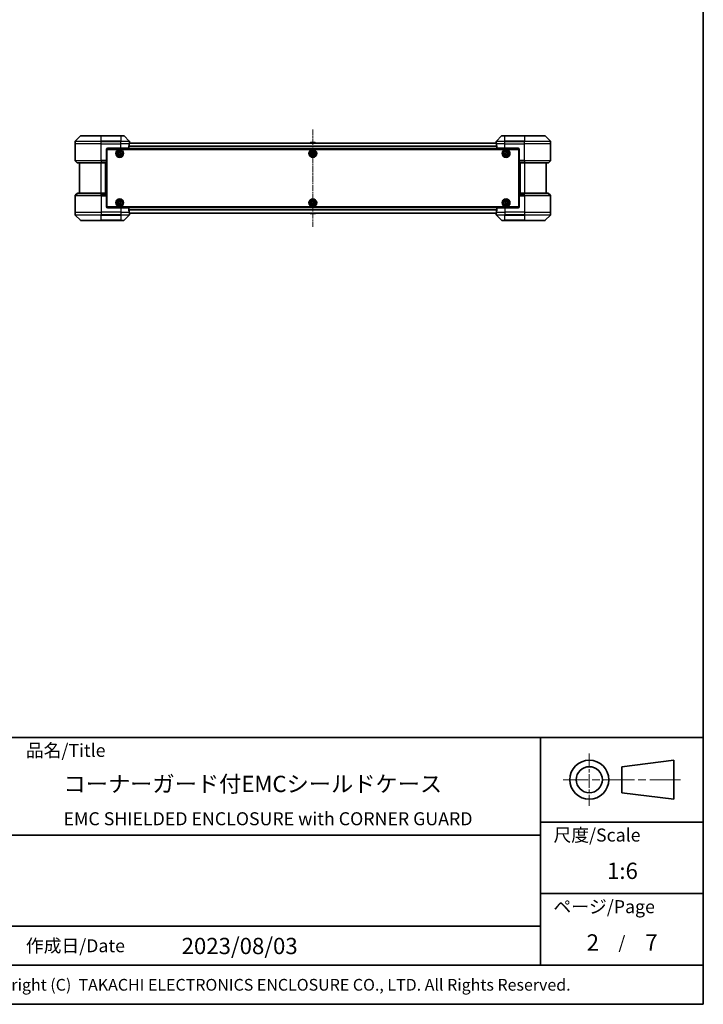
# Model space of a CAD drawing. Units: millimetres. Extents: x 0 to 9835, y 0 to 1686.
# Drawn here: x 3095 to 3724, y 0 to 907 of the extents above; entities that cross this region are included whole.
import ezdxf
from ezdxf.enums import TextEntityAlignment as Align

# ---------------------------------------------------------------- set-up
doc = ezdxf.new("R2010")
doc.units = ezdxf.units.MM
doc.linetypes.add('CHAIN', pattern=[0.3543, 0.2362, -0.0295, 0.0591, -0.0295])
for name, color, linetype, lineweight in [('Border (ISO)', 7, 'Continuous', 35), ('Centerline (ISO)', 131, 'Continuous', 18), ('Title (ISO)', 7, 'Continuous', 35), ('Visible (ISO)', 7, 'Continuous', 35), ('Visible Narrow (ISO)', 7, 'Continuous', 25)]:
    doc.layers.add(name, color=color, linetype=linetype, lineweight=lineweight)
doc.styles.add('Note Text (TK)', font='MS PGothic.ttf')
doc.styles.add('文字スタイル40', font='MS PGothic.ttf')
doc.styles.add('文字スタイル67', font='arial.ttf')

# ---------------------------------------------------------------- blocks, each defined once
blk = doc.blocks.new('図面枠 tk図枠')
at = {"layer": 'Border (ISO)'}
for p in [(405.5, 289), (14.5, 8)]:
    blk.add_line(p, (405.5, 8), dxfattribs=at)
blk = doc.blocks.new('表題欄 コピー版 tk表題欄')
at = {"layer": 'Title (ISO)'}
for p, q in [((74.71, 245.05), (255.71, 245.05)), ((230.71, 245.05), (230.71, 210.05)), ((255.71, 245.05), (255.71, 204.05)), ((243.21, 240.55), (251.21, 241.55)), ((243.21, 240.55), (243.21, 236.55)), ((251.21, 235.55), (251.21, 241.55)), ((243.21, 236.55), (251.21, 235.55)), ((230.71, 232.05), (255.71, 232.05)), ((74.71, 230.05), (230.71, 230.05)), ((230.71, 221.05), (255.71, 221.05)), ((74.71, 216.05), (230.71, 216.05)), ((255.71, 210.05), (74.71, 210.05)), ((74.71, 204.05), (255.71, 204.05))]:
    blk.add_line(p, q, dxfattribs=at)
at = {"layer": 'Title (ISO)', "color": 4, "linetype": 'CHAIN', "lineweight": 18, "ltscale": 8.88956}
blk.add_line((238.21, 242.55), (238.21, 234.55), dxfattribs=at)
at = {"layer": 'Title (ISO)', "color": 4, "linetype": 'CHAIN', "lineweight": 18, "ltscale": 20.001633}
blk.add_line((252.21, 238.55), (234.21, 238.55), dxfattribs=at)
at = {"layer": 'Title (ISO)'}
for radius in [3, 2]:
    blk.add_circle((238.21, 238.55), radius, dxfattribs=at)
at = {"layer": 'Title (ISO)', "color": 1, "char_height": 2, "attachment_point": 4, "line_spacing_factor": 1.5, "style": 'Note Text (TK)'}
for s, insert in [('\\fＭＳ Ｐゴシック|b0|i0;{\\H2.0000;品名/Title}', (151.71, 243.05)), ('\\fＭＳ Ｐゴシック|b0|i0;{\\H2.0000;尺度/Scale}', (232.71, 230.05)), ('\\fＭＳ Ｐゴシック|b0|i0;{\\H2.0000;ページ/Page}', (232.71, 219.05)), ('\\fＭＳ Ｐゴシック|b0|i0;{\\H2.0000;作成日/Date}', (151.71, 213.05))]:
    blk.add_mtext(s, dxfattribs=dict(at, insert=insert))
at = {"layer": 'Title (ISO)', "color": 7, "line_spacing_factor": 1.5, "style": 'Note Text (TK)'}
for s, insert, char_height, attachment_point in [('\\fＭＳ Ｐゴシック|b0|i0;{\\H2.0000;/}', (243.21, 213.55), 2, 5), ('\\fMS PGothic|b0|i0;{\\H1.8000;本図面の著作権は株式会社タカチ電機工業に帰属します。 / Copyright (C)\xa0 TAKACHI ELECTRONICS ENCLOSURE CO., LTD. All Rights Reserved.}', (77.71, 207.05), 1.8, 4)]:
    blk.add_mtext(s, dxfattribs=dict(at, insert=insert, char_height=char_height, attachment_point=attachment_point))
at = {"layer": 'Title (ISO)', "color": 7}
for tag, p, height, style in [('<品名>_001', (157.5, 236.65), 2.5, 'Note Text (TK)'), ('<Title>_001', (157.49, 231.55), 2, '文字スタイル67'), ('<型番>_001', (157.66, 219.99), 3, '文字スタイル40'), ('<ページ_No.>_001', (237.95, 212.3), 2.5, 'Note Text (TK)'), ('<総ページ数>_001', (246.79, 212.3), 2.5, 'Note Text (TK)'), ('作成日_001', (175.62, 211.78), 2.5, 'Note Text (TK)')]:
    blk.add_attdef(tag, p, '', height=height, dxfattribs=dict(at, style=style))
at = {"layer": 'Title (ISO)', "color": 7, "style": 'Note Text (TK)'}
for tag, p in [('<尺度>', (243.21, 224.55)), ('<部品サイズ>', (112.21, 213.05))]:
    blk.add_attdef(tag, text='', height=2.5, dxfattribs=at).set_placement(p, align=Align.MIDDLE_CENTER)

msp = doc.modelspace()

# ---------------------------------------------------------------- linework, layer by layer
at = {"layer": 'Centerline (ISO)', "linetype": 'CHAIN', "ltscale": 23.990969}
msp.add_line((3364.8329, 806.2447), (3364.8329, 716.4619), dxfattribs=at)
at = {"layer": 'Visible (ISO)'}
for p, q in [((3150.6865, 800.2068), (3145.9794, 795.4997)), ((3151.0401, 800.3533), (3169.8329, 800.3533)), ((3187.8329, 800.3533), (3169.8329, 800.3533)), ((3187.8329, 800.3533), (3190.6258, 800.3533)), ((3195.6865, 795.4997), (3190.9794, 800.2068)), ((3538.6865, 800.2068), (3533.9794, 795.4997)), ((3539.0401, 800.3533), (3541.8329, 800.3533)), ((3559.8329, 800.3533), (3541.8329, 800.3533)), ((3559.8329, 800.3533), (3578.6258, 800.3533)), ((3583.6865, 795.4997), (3578.9794, 800.2068)), ((3145.8329, 792.8533), (3145.8329, 795.1462)), ((3145.8329, 777.5604), (3145.8329, 792.8533)), ((3195.2491, 788.8533), (3195.2491, 790.7447)), ((3533.8608, 793.6533), (3195.8051, 793.6533)), ((3195.8329, 793.8533), (3195.8249, 793.8533)), ((3195.8329, 793.8533), (3195.8329, 795.1462)), ((3195.8329, 793.6533), (3195.8329, 793.8533)), ((3362.5238, 793.9623), (3362.3229, 793.6533)), ((3366.9744, 794.0533), (3362.6915, 794.0533)), ((3367.1421, 793.9623), (3367.3429, 793.6533)), ((3533.8329, 793.8533), (3533.8329, 795.1462)), ((3533.8329, 793.8533), (3533.8329, 793.6533)), ((3533.841, 793.8533), (3533.8329, 793.8533)), ((3534.4168, 790.7447), (3534.4168, 788.8533)), ((3583.8329, 792.8533), (3583.8329, 795.1462)), ((3583.8329, 777.5604), (3583.8329, 792.8533)), ((3174.8329, 787.8533), (3174.8329, 777.5604)), ((3175.0829, 784.6533), (3174.8329, 784.6533)), ((3175.0829, 784.1533), (3174.8329, 784.1533)), ((3175.0829, 783.6533), (3174.8329, 783.6533)), ((3174.8329, 781.6533), (3175.0829, 781.6533)), ((3174.879, 788.1533), (3554.7869, 788.1533)), ((3175.0829, 734.8533), (3175.0829, 787.8533)), ((3175.0829, 787.8533), (3554.5829, 787.8533)), ((3175.8329, 788.8533), (3187.8329, 788.8533)), ((3185.5665, 784.3402), (3186.0281, 784.368)), ((3185.6039, 783.7164), (3185.5665, 784.3402)), ((3186.0656, 783.7441), (3185.6039, 783.7164)), ((3186.446, 785.3323), (3187.0699, 785.3698)), ((3186.4738, 784.8706), (3186.446, 785.3323)), ((3186.596, 782.8368), (3186.5683, 783.2985)), ((3187.2199, 782.8743), (3186.596, 782.8368)), ((3187.0699, 785.3698), (3187.0976, 784.9081)), ((3187.1921, 783.3359), (3187.2199, 782.8743)), ((3187.6003, 784.4625), (3188.0619, 784.4902)), ((3188.0994, 783.8663), (3187.6378, 783.8386)), ((3195.2491, 788.8533), (3187.8329, 788.8533)), ((3188.0619, 784.4902), (3188.0994, 783.8663)), ((3363.5829, 784.4158), (3364.0454, 784.4158)), ((3363.5829, 783.7908), (3363.5829, 784.4158)), ((3364.0454, 783.7908), (3363.5829, 783.7908)), ((3364.5204, 784.8908), (3364.5204, 785.3533)), ((3364.5204, 785.3533), (3365.1454, 785.3533)), ((3364.5204, 782.8533), (3364.5204, 783.3158)), ((3365.1454, 782.8533), (3364.5204, 782.8533)), ((3365.1454, 785.3533), (3365.1454, 784.8908)), ((3365.1454, 783.3158), (3365.1454, 782.8533)), ((3365.6204, 784.4158), (3366.0829, 784.4158)), ((3366.0829, 783.7908), (3365.6204, 783.7908)), ((3366.0829, 784.4158), (3366.0829, 783.7908)), ((3541.8329, 788.8533), (3534.4168, 788.8533)), ((3541.5665, 784.3405), (3542.0282, 784.3682)), ((3541.6038, 783.7167), (3541.5665, 784.3405)), ((3542.0655, 783.7443), (3541.6038, 783.7167)), ((3541.8329, 788.8533), (3553.8329, 788.8533)), ((3542.4463, 785.3324), (3543.0702, 785.3697)), ((3542.474, 784.8707), (3542.4463, 785.3324)), ((3542.5957, 782.8368), (3542.5681, 783.2985)), ((3543.2196, 782.8742), (3542.5957, 782.8368)), ((3543.0702, 785.3697), (3543.0978, 784.908)), ((3543.1919, 783.3359), (3543.2196, 782.8742)), ((3543.6004, 784.4623), (3544.062, 784.4899)), ((3544.0994, 783.866), (3543.6377, 783.8384)), ((3544.062, 784.4899), (3544.0994, 783.866)), ((3554.5829, 787.8533), (3554.5829, 734.8533)), ((3554.8329, 784.6533), (3554.5829, 784.6533)), ((3554.8329, 784.1533), (3554.5829, 784.1533)), ((3554.8329, 783.6533), (3554.5829, 783.6533)), ((3554.5829, 781.6533), (3554.8329, 781.6533)), ((3554.8329, 787.8533), (3554.8329, 777.5604)), ((3145.9794, 777.2068), (3147.6865, 775.4997)), ((3169.8329, 775.3533), (3148.0401, 775.3533)), ((3149.8329, 775.3533), (3149.8329, 747.3533)), ((3169.8329, 775.3533), (3174.8329, 775.3533)), ((3173.8329, 747.3533), (3173.8329, 775.3533)), ((3175.0829, 778.6533), (3174.8329, 778.6533)), ((3174.8329, 777.6533), (3175.0829, 777.6533)), ((3174.8329, 777.5604), (3174.8329, 777.2068)), ((3175.0829, 777.3533), (3174.8329, 777.3533)), ((3174.8329, 775.4997), (3174.8329, 777.2068)), ((3174.8329, 775.4997), (3174.8329, 775.3533)), ((3174.8329, 747.3533), (3174.8329, 775.3533)), ((3554.8329, 778.6533), (3554.5829, 778.6533)), ((3554.5829, 777.6533), (3554.8329, 777.6533)), ((3554.8329, 777.3533), (3554.5829, 777.3533)), ((3554.8329, 777.2068), (3554.8329, 777.5604)), ((3554.8329, 777.2068), (3554.8329, 775.4997)), ((3554.8329, 775.3533), (3554.8329, 775.4997)), ((3554.8329, 775.3533), (3554.8329, 747.3533)), ((3554.8329, 775.3533), (3559.8329, 775.3533)), ((3555.8329, 775.3533), (3555.8329, 747.3533)), ((3581.6258, 775.3533), (3559.8329, 775.3533)), ((3579.8329, 747.3533), (3579.8329, 775.3533)), ((3583.6865, 777.2068), (3581.9794, 775.4997)), ((3145.8329, 745.1462), (3145.8329, 729.8533)), ((3145.9794, 745.4997), (3147.6865, 747.2068)), ((3148.0401, 747.3533), (3169.8329, 747.3533)), ((3174.8329, 747.3533), (3169.8329, 747.3533)), ((3174.8329, 747.3533), (3174.8329, 747.2068)), ((3174.8329, 745.4997), (3174.8329, 747.2068)), ((3174.8329, 745.4997), (3174.8329, 745.1462)), ((3174.8329, 745.3533), (3175.0829, 745.3533)), ((3174.8329, 734.8533), (3174.8329, 745.1462)), ((3175.0829, 745.0533), (3174.8329, 745.0533)), ((3174.8329, 744.0533), (3175.0829, 744.0533)), ((3554.5829, 745.3533), (3554.8329, 745.3533)), ((3554.8329, 745.0533), (3554.5829, 745.0533)), ((3554.5829, 744.0533), (3554.8329, 744.0533)), ((3554.8329, 747.2068), (3554.8329, 747.3533)), ((3559.8329, 747.3533), (3554.8329, 747.3533)), ((3554.8329, 747.2068), (3554.8329, 745.4997)), ((3554.8329, 745.1462), (3554.8329, 745.4997)), ((3554.8329, 734.8533), (3554.8329, 745.1462)), ((3559.8329, 747.3533), (3581.6258, 747.3533)), ((3583.6865, 745.4997), (3581.9794, 747.2068)), ((3583.8329, 745.1462), (3583.8329, 729.8533)), ((3175.0829, 741.0533), (3174.8329, 741.0533)), ((3174.8329, 739.0533), (3175.0829, 739.0533)), ((3174.8329, 738.5533), (3175.0829, 738.5533)), ((3174.8329, 738.0533), (3175.0829, 738.0533)), ((3185.5665, 738.8402), (3186.0281, 738.868)), ((3185.6039, 738.2164), (3185.5665, 738.8402)), ((3186.0656, 738.2441), (3185.6039, 738.2164)), ((3186.446, 739.8323), (3187.0699, 739.8698)), ((3186.4738, 739.3706), (3186.446, 739.8323)), ((3186.596, 737.3368), (3186.5683, 737.7985)), ((3187.2199, 737.3743), (3186.596, 737.3368)), ((3187.0699, 739.8698), (3187.0976, 739.4081)), ((3187.1921, 737.8359), (3187.2199, 737.3743)), ((3187.6003, 738.9625), (3188.0619, 738.9902)), ((3188.0994, 738.3663), (3187.6378, 738.3386)), ((3188.0619, 738.9902), (3188.0994, 738.3663)), ((3363.5829, 738.9158), (3364.0454, 738.9158)), ((3363.5829, 738.2908), (3363.5829, 738.9158)), ((3364.0454, 738.2908), (3363.5829, 738.2908)), ((3364.5204, 739.3908), (3364.5204, 739.8533)), ((3364.5204, 739.8533), (3365.1454, 739.8533)), ((3364.5204, 737.3533), (3364.5204, 737.8158)), ((3365.1454, 737.3533), (3364.5204, 737.3533)), ((3365.1454, 739.8533), (3365.1454, 739.3908)), ((3365.1454, 737.8158), (3365.1454, 737.3533)), ((3365.6204, 738.9158), (3366.0829, 738.9158)), ((3366.0829, 738.2908), (3365.6204, 738.2908)), ((3366.0829, 738.9158), (3366.0829, 738.2908)), ((3541.5676, 738.8464), (3542.0294, 738.8719)), ((3541.6021, 738.2223), (3541.5676, 738.8464)), ((3542.0639, 738.2478), (3541.6021, 738.2223)), ((3542.452, 739.8342), (3543.0761, 739.8686)), ((3542.4775, 739.3724), (3542.452, 739.8342)), ((3542.5898, 737.338), (3542.5643, 737.7997)), ((3543.2139, 737.3724), (3542.5898, 737.338)), ((3543.0761, 739.8686), (3543.1016, 739.4068)), ((3543.1884, 737.8342), (3543.2139, 737.3724)), ((3543.602, 738.9587), (3544.0638, 738.9842)), ((3544.0983, 738.3602), (3543.6365, 738.3347)), ((3544.0638, 738.9842), (3544.0983, 738.3602)), ((3554.8329, 741.0533), (3554.5829, 741.0533)), ((3554.5829, 739.0533), (3554.8329, 739.0533)), ((3554.5829, 738.5533), (3554.8329, 738.5533)), ((3554.5829, 738.0533), (3554.8329, 738.0533)), ((3145.8329, 729.8533), (3145.8329, 727.5604)), ((3145.9794, 727.2068), (3150.6865, 722.4997)), ((3554.7869, 734.5533), (3174.879, 734.5533)), ((3554.5829, 734.8533), (3175.0829, 734.8533)), ((3187.8329, 733.8533), (3175.8329, 733.8533)), ((3187.8329, 733.8533), (3195.2491, 733.8533)), ((3190.9794, 722.4997), (3195.6865, 727.2068)), ((3195.2491, 731.9619), (3195.2491, 733.8533)), ((3195.8051, 729.0533), (3533.8608, 729.0533)), ((3195.8249, 728.8533), (3195.8329, 728.8533)), ((3195.8329, 728.8533), (3195.8329, 729.0533)), ((3195.8329, 728.8533), (3195.8329, 727.5604)), ((3362.5238, 728.7443), (3362.3229, 729.0533)), ((3362.6915, 728.6533), (3366.9744, 728.6533)), ((3367.1421, 728.7443), (3367.3429, 729.0533)), ((3533.8329, 729.0533), (3533.8329, 728.8533)), ((3533.8329, 728.8533), (3533.841, 728.8533)), ((3533.8329, 728.8533), (3533.8329, 727.5604)), ((3533.9794, 727.2068), (3538.6865, 722.4997)), ((3534.4168, 733.8533), (3534.4168, 731.9619)), ((3534.4168, 733.8533), (3541.8329, 733.8533)), ((3553.8329, 733.8533), (3541.8329, 733.8533)), ((3578.9794, 722.4997), (3583.6865, 727.2068)), ((3583.8329, 729.8533), (3583.8329, 727.5604)), ((3169.8329, 722.3533), (3151.0401, 722.3533)), ((3169.8329, 722.3533), (3187.8329, 722.3533)), ((3190.6258, 722.3533), (3187.8329, 722.3533)), ((3541.8329, 722.3533), (3539.0401, 722.3533)), ((3541.8329, 722.3533), (3559.8329, 722.3533)), ((3578.6258, 722.3533), (3559.8329, 722.3533))]:
    msp.add_line(p, q, dxfattribs=at)
for centre, radius in [((3186.8329, 784.1033), 3.6), ((3186.8329, 784.1033), 3.5), ((3186.8329, 784.1033), 2.7), ((3186.8329, 784.1033), 2.6), ((3186.8329, 784.1033), 2.4649), ((3364.8329, 784.1033), 3.6), ((3364.8329, 784.1033), 3.5), ((3364.8329, 784.1033), 2.7), ((3364.8329, 784.1033), 2.6), ((3364.8329, 784.1033), 2.4649), ((3542.8329, 784.1033), 3.6), ((3542.8329, 784.1033), 3.5), ((3542.8329, 784.1033), 2.7), ((3542.8329, 784.1033), 2.6), ((3542.8329, 784.1033), 2.4649), ((3186.8329, 738.6033), 3.6), ((3186.8329, 738.6033), 3.5), ((3186.8329, 738.6033), 2.7), ((3186.8329, 738.6033), 2.6), ((3186.8329, 738.6033), 2.4649), ((3364.8329, 738.6033), 3.6), ((3364.8329, 738.6033), 3.5), ((3364.8329, 738.6033), 2.7), ((3364.8329, 738.6033), 2.6), ((3364.8329, 738.6033), 2.4649), ((3542.8329, 738.6033), 3.6), ((3542.8329, 738.6033), 3.5), ((3542.8329, 738.6033), 2.7), ((3542.8329, 738.6033), 2.6), ((3542.8329, 738.6033), 2.4649)]:
    msp.add_circle(centre, radius, dxfattribs=at)
for centre, radius, start, end in [((3151.0401, 799.8533), 0.5, 90, 135), ((3190.6258, 799.8533), 0.5, 45, 90), ((3539.0401, 799.8533), 0.5, 90, 135), ((3578.6258, 799.8533), 0.5, 45, 90), ((3146.3329, 795.1462), 0.5, 135, 180), ((3195.3329, 795.1462), 0.5, 0, 45), ((3362.6915, 793.8533), 0.2, 90, 146.9761324), ((3366.9744, 793.8533), 0.2, 33.0238676, 90), ((3534.3329, 795.1462), 0.5, 135, 180), ((3583.3329, 795.1462), 0.5, 0, 45), ((3175.8329, 787.8533), 1, 90, 180), ((3553.8329, 787.8533), 1, 0, 90), ((3146.3329, 777.5604), 0.5, 180, 225), ((3148.0401, 775.8533), 0.5, 225, 270), ((3581.6258, 775.8533), 0.5, 270, 315), ((3583.3329, 777.5604), 0.5, 315, 0), ((3146.3329, 745.1462), 0.5, 135, 180), ((3148.0401, 746.8533), 0.5, 90, 135), ((3581.6258, 746.8533), 0.5, 45, 90), ((3583.3329, 745.1462), 0.5, 0, 45), ((3146.3329, 727.5604), 0.5, 180, 225), ((3175.8329, 734.8533), 1, 180, 270), ((3195.3329, 727.5604), 0.5, 315, 0), ((3362.6915, 728.8533), 0.2, 213.0238676, 270), ((3366.9744, 728.8533), 0.2, 270, 326.9761324), ((3534.3329, 727.5604), 0.5, 180, 225), ((3553.8329, 734.8533), 1, 270, 0), ((3583.3329, 727.5604), 0.5, 315, 0), ((3151.0401, 722.8533), 0.5, 225, 270), ((3190.6258, 722.8533), 0.5, 270, 315), ((3539.0401, 722.8533), 0.5, 225, 270), ((3578.6258, 722.8533), 0.5, 270, 315)]:
    msp.add_arc(centre, radius, start, end, dxfattribs=at)
for centre, major_axis, start_param, end_param in [((3187.8329, 794.4533), (0, -9.6), 1.19575789, 1.40334825), ((3187.8329, 794.4533), (0, -9.6), 1.40334825, 1.49698509), ((3541.8329, 794.4533), (0, -9.6), 4.78620022, 4.87983706), ((3541.8329, 794.4533), (0, -9.6), 4.87983706, 5.08742742), ((3187.8329, 728.2533), (0, 9.6), 4.87983706, 5.08742742), ((3187.8329, 728.2533), (0, 9.6), 4.78620022, 4.87983706), ((3541.8329, 728.2533), (0, 9.6), 1.40334825, 1.49698509), ((3541.8329, 728.2533), (0, 9.6), 1.19575789, 1.40334825)]:
    msp.add_ellipse(centre, major_axis=major_axis, ratio=0.83333333, start_param=start_param, end_param=end_param, dxfattribs=at)
for points, knots in [([(3195.2769, 790.9367), (3195.2695, 790.914), (3195.2629, 790.8873), (3195.2522, 790.8221), (3195.2491, 790.7823), (3195.2491, 790.7447)], [-0.0201836507, -0.0201836507, -0.0201836507, -0.0201836507, -0.0112759257, -0.0112759257, 0, 0, 0, 0]), ([(3195.8249, 793.8533), (3195.8232, 793.8533), (3195.8211, 793.8457), (3195.8167, 793.8151), (3195.8144, 793.792), (3195.812, 793.759), (3195.8116, 793.7523), (3195.8112, 793.7453)], [0.1356732242, 0.1356732242, 0.1356732242, 0.1356732242, 0.1469944231, 0.1469944231, 0.158315622, 0.158315622, 0.1609890322, 0.1609890322, 0.1609890322, 0.1609890322]), ([(3533.8547, 793.7453), (3533.8543, 793.7523), (3533.8539, 793.759), (3533.8515, 793.792), (3533.8492, 793.8151), (3533.8448, 793.8457), (3533.8427, 793.8533), (3533.841, 793.8533)], [0.1103900742, 0.1103900742, 0.1103900742, 0.1103900742, 0.1130634845, 0.1130634845, 0.1243846834, 0.1243846834, 0.1357058823, 0.1357058823, 0.1357058823, 0.1357058823]), ([(3534.4168, 790.7447), (3534.4168, 790.7829), (3534.4136, 790.8235), (3534.4027, 790.8884), (3534.3963, 790.9144), (3534.389, 790.9367)], [0.093260715, 0.093260715, 0.093260715, 0.093260715, 0.1047444472, 0.1047444472, 0.1134564756, 0.1134564756, 0.1134564756, 0.1134564756]), ([(3186.0281, 784.368), (3186.0875, 784.3715), (3186.1502, 784.3872), (3186.2641, 784.4425), (3186.3154, 784.4823), (3186.3947, 784.5717), (3186.428, 784.6274), (3186.4693, 784.7471), (3186.4773, 784.8113), (3186.4738, 784.8706)], [0, 0, 0, 0, 0.0179369429, 0.0179369429, 0.0358738858, 0.0358738858, 0.0538108287, 0.0538108287, 0.0717477716, 0.0717477716, 0.0717477716, 0.0717477716]), ([(3186.5683, 783.2985), (3186.5647, 783.3578), (3186.5491, 783.4205), (3186.4937, 783.5345), (3186.454, 783.5857), (3186.3645, 783.665), (3186.3089, 783.6983), (3186.1891, 783.7397), (3186.1249, 783.7477), (3186.0656, 783.7441)], [0, 0, 0, 0, 0.0179369429, 0.0179369429, 0.0358738858, 0.0358738858, 0.0538108287, 0.0538108287, 0.0717477716, 0.0717477716, 0.0717477716, 0.0717477716]), ([(3187.0976, 784.9081), (3187.1012, 784.8488), (3187.1168, 784.786), (3187.1722, 784.6721), (3187.2119, 784.6208), (3187.3014, 784.5415), (3187.357, 784.5082), (3187.4768, 784.4669), (3187.541, 784.4589), (3187.6003, 784.4625)], [0, 0, 0, 0, 0.0179369429, 0.0179369429, 0.0358738858, 0.0358738858, 0.0538108287, 0.0538108287, 0.0717477716, 0.0717477716, 0.0717477716, 0.0717477716]), ([(3187.6378, 783.8386), (3187.5784, 783.835), (3187.5157, 783.8194), (3187.4018, 783.764), (3187.3505, 783.7243), (3187.2712, 783.6348), (3187.2379, 783.5792), (3187.1966, 783.4594), (3187.1886, 783.3953), (3187.1921, 783.3359)], [0, 0, 0, 0, 0.0179369429, 0.0179369429, 0.0358738858, 0.0358738858, 0.0538108287, 0.0538108287, 0.0717477716, 0.0717477716, 0.0717477716, 0.0717477716]), ([(3364.0454, 784.4158), (3364.1049, 784.4158), (3364.1684, 784.4276), (3364.2855, 784.476), (3364.339, 784.5126), (3364.4236, 784.5972), (3364.4602, 784.6507), (3364.5086, 784.7678), (3364.5204, 784.8313), (3364.5204, 784.8908)], [0, 0, 0, 0, 0.0179369429, 0.0179369429, 0.0358738858, 0.0358738858, 0.0538108287, 0.0538108287, 0.0717477716, 0.0717477716, 0.0717477716, 0.0717477716]), ([(3364.5204, 783.3158), (3364.5204, 783.3752), (3364.5086, 783.4388), (3364.4602, 783.5559), (3364.4236, 783.6094), (3364.339, 783.6939), (3364.2855, 783.7305), (3364.1684, 783.7789), (3364.1049, 783.7908), (3364.0454, 783.7908)], [0, 0, 0, 0, 0.0179369429, 0.0179369429, 0.0358738858, 0.0358738858, 0.0538108287, 0.0538108287, 0.0717477716, 0.0717477716, 0.0717477716, 0.0717477716]), ([(3365.1454, 784.8908), (3365.1454, 784.8313), (3365.1573, 784.7678), (3365.2057, 784.6507), (3365.2423, 784.5972), (3365.3269, 784.5126), (3365.3804, 784.476), (3365.4975, 784.4276), (3365.561, 784.4158), (3365.6204, 784.4158)], [0, 0, 0, 0, 0.0179369429, 0.0179369429, 0.0358738858, 0.0358738858, 0.0538108287, 0.0538108287, 0.0717477716, 0.0717477716, 0.0717477716, 0.0717477716]), ([(3365.6204, 783.7908), (3365.561, 783.7908), (3365.4975, 783.7789), (3365.3804, 783.7305), (3365.3269, 783.6939), (3365.2423, 783.6094), (3365.2057, 783.5559), (3365.1573, 783.4388), (3365.1454, 783.3752), (3365.1454, 783.3158)], [0, 0, 0, 0, 0.0179369429, 0.0179369429, 0.0358738858, 0.0358738858, 0.0538108287, 0.0538108287, 0.0717477716, 0.0717477716, 0.0717477716, 0.0717477716]), ([(3542.0282, 784.3682), (3542.0875, 784.3717), (3542.1503, 784.3873), (3542.2642, 784.4427), (3542.3155, 784.4824), (3542.3948, 784.5718), (3542.4281, 784.6275), (3542.4695, 784.7472), (3542.4775, 784.8114), (3542.474, 784.8707)], [0, 0, 0, 0, 0.0179369429, 0.0179369429, 0.0358738858, 0.0358738858, 0.0538108287, 0.0538108287, 0.0717477716, 0.0717477716, 0.0717477716, 0.0717477716]), ([(3542.5681, 783.2985), (3542.5645, 783.3578), (3542.5489, 783.4206), (3542.4935, 783.5346), (3542.4538, 783.5858), (3542.3644, 783.6652), (3542.3088, 783.6985), (3542.189, 783.7398), (3542.1249, 783.7478), (3542.0655, 783.7443)], [0, 0, 0, 0, 0.0179369429, 0.0179369429, 0.0358738858, 0.0358738858, 0.0538108287, 0.0538108287, 0.0717477716, 0.0717477716, 0.0717477716, 0.0717477716]), ([(3543.0978, 784.908), (3543.1014, 784.8487), (3543.117, 784.786), (3543.1723, 784.672), (3543.2121, 784.6208), (3543.3015, 784.5414), (3543.3571, 784.5081), (3543.4769, 784.4667), (3543.541, 784.4587), (3543.6004, 784.4623)], [0, 0, 0, 0, 0.0179369429, 0.0179369429, 0.0358738858, 0.0358738858, 0.0538108287, 0.0538108287, 0.0717477716, 0.0717477716, 0.0717477716, 0.0717477716]), ([(3543.6377, 783.8384), (3543.5784, 783.8348), (3543.5156, 783.8192), (3543.4017, 783.7639), (3543.3504, 783.7242), (3543.2711, 783.6347), (3543.2378, 783.5791), (3543.1964, 783.4593), (3543.1884, 783.3952), (3543.1919, 783.3359)], [0, 0, 0, 0, 0.0179369429, 0.0179369429, 0.0358738858, 0.0358738858, 0.0538108287, 0.0538108287, 0.0717477716, 0.0717477716, 0.0717477716, 0.0717477716]), ([(3186.0281, 738.868), (3186.0875, 738.8715), (3186.1502, 738.8872), (3186.2641, 738.9425), (3186.3154, 738.9823), (3186.3947, 739.0717), (3186.428, 739.1274), (3186.4693, 739.2471), (3186.4773, 739.3113), (3186.4738, 739.3706)], [0, 0, 0, 0, 0.0179369429, 0.0179369429, 0.0358738858, 0.0358738858, 0.0538108287, 0.0538108287, 0.0717477716, 0.0717477716, 0.0717477716, 0.0717477716]), ([(3186.5683, 737.7985), (3186.5647, 737.8578), (3186.5491, 737.9205), (3186.4937, 738.0345), (3186.454, 738.0857), (3186.3645, 738.165), (3186.3089, 738.1983), (3186.1891, 738.2397), (3186.1249, 738.2477), (3186.0656, 738.2441)], [0, 0, 0, 0, 0.0179369429, 0.0179369429, 0.0358738858, 0.0358738858, 0.0538108287, 0.0538108287, 0.0717477716, 0.0717477716, 0.0717477716, 0.0717477716]), ([(3187.0976, 739.4081), (3187.1012, 739.3488), (3187.1168, 739.286), (3187.1722, 739.1721), (3187.2119, 739.1208), (3187.3014, 739.0415), (3187.357, 739.0082), (3187.4768, 738.9669), (3187.541, 738.9589), (3187.6003, 738.9625)], [0, 0, 0, 0, 0.0179369429, 0.0179369429, 0.0358738858, 0.0358738858, 0.0538108287, 0.0538108287, 0.0717477716, 0.0717477716, 0.0717477716, 0.0717477716]), ([(3187.6378, 738.3386), (3187.5784, 738.335), (3187.5157, 738.3194), (3187.4018, 738.264), (3187.3505, 738.2243), (3187.2712, 738.1348), (3187.2379, 738.0792), (3187.1966, 737.9594), (3187.1886, 737.8953), (3187.1921, 737.8359)], [0, 0, 0, 0, 0.0179369429, 0.0179369429, 0.0358738858, 0.0358738858, 0.0538108287, 0.0538108287, 0.0717477716, 0.0717477716, 0.0717477716, 0.0717477716]), ([(3364.0454, 738.9158), (3364.1049, 738.9158), (3364.1684, 738.9276), (3364.2855, 738.976), (3364.339, 739.0126), (3364.4236, 739.0972), (3364.4602, 739.1507), (3364.5086, 739.2678), (3364.5204, 739.3313), (3364.5204, 739.3908)], [0, 0, 0, 0, 0.0179369429, 0.0179369429, 0.0358738858, 0.0358738858, 0.0538108287, 0.0538108287, 0.0717477716, 0.0717477716, 0.0717477716, 0.0717477716]), ([(3364.5204, 737.8158), (3364.5204, 737.8752), (3364.5086, 737.9388), (3364.4602, 738.0559), (3364.4236, 738.1094), (3364.339, 738.1939), (3364.2855, 738.2305), (3364.1684, 738.2789), (3364.1049, 738.2908), (3364.0454, 738.2908)], [0, 0, 0, 0, 0.0179369429, 0.0179369429, 0.0358738858, 0.0358738858, 0.0538108287, 0.0538108287, 0.0717477716, 0.0717477716, 0.0717477716, 0.0717477716]), ([(3365.1454, 739.3908), (3365.1454, 739.3313), (3365.1573, 739.2678), (3365.2057, 739.1507), (3365.2423, 739.0972), (3365.3269, 739.0126), (3365.3804, 738.976), (3365.4975, 738.9276), (3365.561, 738.9158), (3365.6204, 738.9158)], [0, 0, 0, 0, 0.0179369429, 0.0179369429, 0.0358738858, 0.0358738858, 0.0538108287, 0.0538108287, 0.0717477716, 0.0717477716, 0.0717477716, 0.0717477716]), ([(3365.6204, 738.2908), (3365.561, 738.2908), (3365.4975, 738.2789), (3365.3804, 738.2305), (3365.3269, 738.1939), (3365.2423, 738.1094), (3365.2057, 738.0559), (3365.1573, 737.9388), (3365.1454, 737.8752), (3365.1454, 737.8158)], [0, 0, 0, 0, 0.0179369429, 0.0179369429, 0.0358738858, 0.0358738858, 0.0538108287, 0.0538108287, 0.0717477716, 0.0717477716, 0.0717477716, 0.0717477716]), ([(3542.0294, 738.8719), (3542.0888, 738.8752), (3542.1516, 738.8905), (3542.2658, 738.9453), (3542.3172, 738.9848), (3542.397, 739.0739), (3542.4306, 739.1293), (3542.4725, 739.2489), (3542.4808, 739.313), (3542.4775, 739.3724)], [0, 0, 0, 0, 0.0179369429, 0.0179369429, 0.0358738858, 0.0358738858, 0.0538108287, 0.0538108287, 0.0717477716, 0.0717477716, 0.0717477716, 0.0717477716]), ([(3542.5643, 737.7997), (3542.5611, 737.8591), (3542.5457, 737.9219), (3542.4909, 738.0361), (3542.4515, 738.0876), (3542.3624, 738.1673), (3542.3069, 738.2009), (3542.1873, 738.2428), (3542.1232, 738.2511), (3542.0639, 738.2478)], [0, 0, 0, 0, 0.0179369429, 0.0179369429, 0.0358738858, 0.0358738858, 0.0538108287, 0.0538108287, 0.0717477716, 0.0717477716, 0.0717477716, 0.0717477716]), ([(3543.1016, 739.4068), (3543.1048, 739.3475), (3543.1202, 739.2847), (3543.175, 739.1704), (3543.2144, 739.119), (3543.3035, 739.0392), (3543.359, 739.0057), (3543.4786, 738.9638), (3543.5427, 738.9554), (3543.602, 738.9587)], [0, 0, 0, 0, 0.0179369429, 0.0179369429, 0.0358738858, 0.0358738858, 0.0538108287, 0.0538108287, 0.0717477716, 0.0717477716, 0.0717477716, 0.0717477716]), ([(3543.6365, 738.3347), (3543.5771, 738.3314), (3543.5143, 738.3161), (3543.4001, 738.2613), (3543.3487, 738.2218), (3543.2689, 738.1327), (3543.2353, 738.0772), (3543.1934, 737.9577), (3543.1851, 737.8936), (3543.1884, 737.8342)], [0, 0, 0, 0, 0.0179369429, 0.0179369429, 0.0358738858, 0.0358738858, 0.0538108287, 0.0538108287, 0.0717477716, 0.0717477716, 0.0717477716, 0.0717477716]), ([(3195.2491, 731.9619), (3195.2491, 731.9236), (3195.2523, 731.8831), (3195.2632, 731.8181), (3195.2696, 731.7922), (3195.2769, 731.7698)], [0.093260715, 0.093260715, 0.093260715, 0.093260715, 0.1047444472, 0.1047444472, 0.1134564756, 0.1134564756, 0.1134564756, 0.1134564756]), ([(3195.8112, 728.9612), (3195.8116, 728.9542), (3195.812, 728.9475), (3195.8144, 728.9146), (3195.8167, 728.8915), (3195.8211, 728.8608), (3195.8232, 728.8533), (3195.8249, 728.8533)], [0.1103900742, 0.1103900742, 0.1103900742, 0.1103900742, 0.1130634845, 0.1130634845, 0.1243846834, 0.1243846834, 0.1357058823, 0.1357058823, 0.1357058823, 0.1357058823]), ([(3533.841, 728.8533), (3533.8427, 728.8533), (3533.8448, 728.8608), (3533.8492, 728.8915), (3533.8515, 728.9146), (3533.8539, 728.9475), (3533.8543, 728.9542), (3533.8547, 728.9612)], [0.1356732242, 0.1356732242, 0.1356732242, 0.1356732242, 0.1469944231, 0.1469944231, 0.158315622, 0.158315622, 0.1609890322, 0.1609890322, 0.1609890322, 0.1609890322]), ([(3534.389, 731.7698), (3534.3964, 731.7926), (3534.403, 731.8192), (3534.4137, 731.8844), (3534.4168, 731.9243), (3534.4168, 731.9619)], [-0.0201836507, -0.0201836507, -0.0201836507, -0.0201836507, -0.0112759257, -0.0112759257, 0, 0, 0, 0])]:
    msp.add_open_spline(points, degree=3, knots=knots, dxfattribs=at)
at = {"layer": 'Visible Narrow (ISO)'}
for p, q in [((3169.8329, 800.2068), (3150.6865, 800.2068)), ((3169.8329, 800.3533), (3169.8329, 800.2068)), ((3169.8329, 800.2068), (3187.8329, 800.2068)), ((3169.8329, 795.4997), (3169.8329, 800.2068)), ((3187.8329, 800.2068), (3187.8329, 800.3533)), ((3190.9794, 800.2068), (3187.8329, 800.2068)), ((3187.8329, 800.2068), (3187.8329, 795.4997)), ((3541.8329, 800.2068), (3538.6865, 800.2068)), ((3541.8329, 800.2068), (3541.8329, 800.3533)), ((3541.8329, 800.2068), (3559.8329, 800.2068)), ((3541.8329, 795.4997), (3541.8329, 800.2068)), ((3559.8329, 800.2068), (3559.8329, 800.3533)), ((3578.9794, 800.2068), (3559.8329, 800.2068)), ((3559.8329, 800.2068), (3559.8329, 795.4997)), ((3169.8329, 795.1462), (3145.8329, 795.1462)), ((3169.8329, 792.8533), (3145.8329, 792.8533)), ((3145.9794, 795.4997), (3169.8329, 795.4997)), ((3169.8329, 795.4997), (3169.8329, 795.1462)), ((3187.8329, 795.4997), (3169.8329, 795.4997)), ((3169.8329, 792.8533), (3169.8329, 795.1462)), ((3169.8329, 795.1462), (3187.8329, 795.1462)), ((3169.8329, 792.8533), (3187.8329, 792.8533)), ((3169.8329, 777.5604), (3169.8329, 792.8533)), ((3187.8329, 795.4997), (3187.8329, 795.1462)), ((3187.8329, 795.4997), (3195.6865, 795.4997)), ((3187.8329, 792.8533), (3187.8329, 795.1462)), ((3195.8329, 795.1462), (3187.8329, 795.1462)), ((3195.7211, 792.8533), (3187.8329, 792.8533)), ((3187.8329, 788.8533), (3187.8329, 792.8533)), ((3534.4168, 790.7089), (3195.2491, 790.7089)), ((3195.2491, 790.5809), (3534.4168, 790.5809)), ((3195.7999, 793.5813), (3533.866, 793.5813)), ((3367.1421, 793.9623), (3362.5238, 793.9623)), ((3541.8329, 795.1462), (3533.8329, 795.1462)), ((3541.8329, 792.8533), (3533.9448, 792.8533)), ((3533.9794, 795.4997), (3541.8329, 795.4997)), ((3559.8329, 795.4997), (3541.8329, 795.4997)), ((3541.8329, 795.4997), (3541.8329, 795.1462)), ((3541.8329, 792.8533), (3541.8329, 795.1462)), ((3541.8329, 795.1462), (3559.8329, 795.1462)), ((3541.8329, 792.8533), (3559.8329, 792.8533)), ((3541.8329, 788.8533), (3541.8329, 792.8533)), ((3559.8329, 795.4997), (3559.8329, 795.1462)), ((3559.8329, 795.4997), (3583.6865, 795.4997)), ((3559.8329, 792.8533), (3559.8329, 795.1462)), ((3583.8329, 795.1462), (3559.8329, 795.1462)), ((3583.8329, 792.8533), (3559.8329, 792.8533)), ((3559.8329, 777.5604), (3559.8329, 792.8533)), ((3175.0829, 782.2775), (3174.8329, 782.2775)), ((3174.8329, 782.0654), (3175.0829, 782.0654)), ((3175.0829, 781.7411), (3174.8329, 781.7411)), ((3174.8329, 781.3533), (3175.0829, 781.3533)), ((3554.6329, 788.4533), (3175.0329, 788.4533)), ((3554.8329, 782.2775), (3554.5829, 782.2775)), ((3554.5829, 782.0654), (3554.8329, 782.0654)), ((3554.8329, 781.7411), (3554.5829, 781.7411)), ((3554.5829, 781.3533), (3554.8329, 781.3533)), ((3145.8329, 777.5604), (3169.8329, 777.5604)), ((3169.8329, 777.2068), (3145.9794, 777.2068)), ((3147.6865, 775.4997), (3169.8329, 775.4997)), ((3174.8329, 777.5604), (3169.8329, 777.5604)), ((3169.8329, 777.2068), (3169.8329, 777.5604)), ((3169.8329, 777.2068), (3174.8329, 777.2068)), ((3169.8329, 777.2068), (3169.8329, 775.4997)), ((3174.8329, 775.4997), (3169.8329, 775.4997)), ((3169.8329, 775.4997), (3169.8329, 775.3533)), ((3169.8329, 747.3533), (3169.8329, 775.3533)), ((3173.5329, 775.3533), (3173.5329, 747.3533)), ((3174.5329, 775.3533), (3174.5329, 747.3533)), ((3175.0829, 778.9533), (3174.8329, 778.9533)), ((3174.8329, 778.5654), (3175.0829, 778.5654)), ((3175.0829, 778.2411), (3174.8329, 778.2411)), ((3174.8329, 778.029), (3175.0829, 778.029)), ((3175.0829, 777.9533), (3174.8329, 777.9533)), ((3174.8329, 777.0533), (3175.0829, 777.0533)), ((3554.8329, 778.9533), (3554.5829, 778.9533)), ((3554.5829, 778.5654), (3554.8329, 778.5654)), ((3554.8329, 778.2411), (3554.5829, 778.2411)), ((3554.5829, 778.029), (3554.8329, 778.029)), ((3554.8329, 777.9533), (3554.5829, 777.9533)), ((3554.5829, 777.0533), (3554.8329, 777.0533)), ((3559.8329, 777.5604), (3554.8329, 777.5604)), ((3554.8329, 777.2068), (3559.8329, 777.2068)), ((3559.8329, 775.4997), (3554.8329, 775.4997)), ((3555.1329, 747.3533), (3555.1329, 775.3533)), ((3556.1329, 747.3533), (3556.1329, 775.3533)), ((3559.8329, 777.5604), (3583.8329, 777.5604)), ((3559.8329, 777.2068), (3559.8329, 777.5604)), ((3583.6865, 777.2068), (3559.8329, 777.2068)), ((3559.8329, 777.2068), (3559.8329, 775.4997)), ((3559.8329, 775.4997), (3559.8329, 775.3533)), ((3559.8329, 775.4997), (3581.9794, 775.4997)), ((3559.8329, 775.3533), (3559.8329, 747.3533)), ((3169.8329, 745.1462), (3145.8329, 745.1462)), ((3145.9794, 745.4997), (3169.8329, 745.4997)), ((3169.8329, 747.2068), (3147.6865, 747.2068)), ((3169.8329, 747.2068), (3169.8329, 747.3533)), ((3169.8329, 747.2068), (3174.8329, 747.2068)), ((3169.8329, 745.4997), (3169.8329, 747.2068)), ((3169.8329, 745.4997), (3169.8329, 745.1462)), ((3174.8329, 745.4997), (3169.8329, 745.4997)), ((3169.8329, 745.1462), (3169.8329, 729.8533)), ((3169.8329, 745.1462), (3174.8329, 745.1462)), ((3175.0829, 745.6533), (3174.8329, 745.6533)), ((3174.8329, 744.7533), (3175.0829, 744.7533)), ((3175.0829, 744.6775), (3174.8329, 744.6775)), ((3174.8329, 744.4654), (3175.0829, 744.4654)), ((3175.0829, 744.1411), (3174.8329, 744.1411)), ((3554.8329, 745.6533), (3554.5829, 745.6533)), ((3554.5829, 744.7533), (3554.8329, 744.7533)), ((3554.8329, 744.6775), (3554.5829, 744.6775)), ((3554.5829, 744.4654), (3554.8329, 744.4654)), ((3554.8329, 744.1411), (3554.5829, 744.1411)), ((3554.8329, 747.2068), (3559.8329, 747.2068)), ((3559.8329, 745.4997), (3554.8329, 745.4997)), ((3554.8329, 745.1462), (3559.8329, 745.1462)), ((3559.8329, 747.2068), (3559.8329, 747.3533)), ((3581.9794, 747.2068), (3559.8329, 747.2068)), ((3559.8329, 745.4997), (3559.8329, 747.2068)), ((3559.8329, 745.4997), (3559.8329, 745.1462)), ((3559.8329, 745.4997), (3583.6865, 745.4997)), ((3559.8329, 745.1462), (3559.8329, 729.8533)), ((3583.8329, 745.1462), (3559.8329, 745.1462)), ((3174.8329, 743.7533), (3175.0829, 743.7533)), ((3175.0829, 741.3533), (3174.8329, 741.3533)), ((3174.8329, 740.9654), (3175.0829, 740.9654)), ((3175.0829, 740.6411), (3174.8329, 740.6411)), ((3174.8329, 740.429), (3175.0829, 740.429)), ((3554.5829, 743.7533), (3554.8329, 743.7533)), ((3554.8329, 741.3533), (3554.5829, 741.3533)), ((3554.5829, 740.9654), (3554.8329, 740.9654)), ((3554.8329, 740.6411), (3554.5829, 740.6411)), ((3554.5829, 740.429), (3554.8329, 740.429)), ((3145.8329, 729.8533), (3169.8329, 729.8533)), ((3145.8329, 727.5604), (3169.8329, 727.5604)), ((3169.8329, 727.2068), (3145.9794, 727.2068)), ((3187.8329, 729.8533), (3169.8329, 729.8533)), ((3169.8329, 729.8533), (3169.8329, 727.5604)), ((3187.8329, 727.5604), (3169.8329, 727.5604)), ((3169.8329, 727.2068), (3169.8329, 727.5604)), ((3169.8329, 727.2068), (3187.8329, 727.2068)), ((3169.8329, 722.4997), (3169.8329, 727.2068)), ((3175.0329, 734.2533), (3554.6329, 734.2533)), ((3187.8329, 733.8533), (3187.8329, 729.8533)), ((3187.8329, 729.8533), (3195.7211, 729.8533)), ((3187.8329, 729.8533), (3187.8329, 727.5604)), ((3187.8329, 727.5604), (3195.8329, 727.5604)), ((3187.8329, 727.2068), (3187.8329, 727.5604)), ((3195.6865, 727.2068), (3187.8329, 727.2068)), ((3187.8329, 727.2068), (3187.8329, 722.4997)), ((3534.4168, 732.1257), (3195.2491, 732.1257)), ((3195.2491, 731.9977), (3534.4168, 731.9977)), ((3533.866, 729.1252), (3195.7999, 729.1252)), ((3362.5238, 728.7443), (3367.1421, 728.7443)), ((3533.8329, 727.5604), (3541.8329, 727.5604)), ((3533.9448, 729.8533), (3541.8329, 729.8533)), ((3541.8329, 727.2068), (3533.9794, 727.2068)), ((3541.8329, 733.8533), (3541.8329, 729.8533)), ((3559.8329, 729.8533), (3541.8329, 729.8533)), ((3541.8329, 729.8533), (3541.8329, 727.5604)), ((3559.8329, 727.5604), (3541.8329, 727.5604)), ((3541.8329, 727.2068), (3541.8329, 727.5604)), ((3541.8329, 727.2068), (3559.8329, 727.2068)), ((3541.8329, 722.4997), (3541.8329, 727.2068)), ((3559.8329, 729.8533), (3583.8329, 729.8533)), ((3559.8329, 729.8533), (3559.8329, 727.5604)), ((3559.8329, 727.5604), (3583.8329, 727.5604)), ((3559.8329, 727.2068), (3559.8329, 727.5604)), ((3583.6865, 727.2068), (3559.8329, 727.2068)), ((3559.8329, 727.2068), (3559.8329, 722.4997)), ((3150.6865, 722.4997), (3169.8329, 722.4997)), ((3187.8329, 722.4997), (3169.8329, 722.4997)), ((3169.8329, 722.4997), (3169.8329, 722.3533)), ((3187.8329, 722.4997), (3190.9794, 722.4997)), ((3187.8329, 722.4997), (3187.8329, 722.3533)), ((3538.6865, 722.4997), (3541.8329, 722.4997)), ((3541.8329, 722.4997), (3541.8329, 722.3533)), ((3559.8329, 722.4997), (3541.8329, 722.4997)), ((3559.8329, 722.3533), (3559.8329, 722.4997)), ((3559.8329, 722.4997), (3578.9794, 722.4997))]:
    msp.add_line(p, q, dxfattribs=at)
for centre, radius in [((3186.8329, 784.1033), 2.4624), ((3186.8329, 784.1033), 2.2523), ((3186.8329, 784.1033), 2.113), ((3364.8329, 784.1033), 2.4624), ((3364.8329, 784.1033), 2.2523), ((3364.8329, 784.1033), 2.113), ((3542.8329, 784.1033), 2.4624), ((3542.8329, 784.1033), 2.2523), ((3542.8329, 784.1033), 2.113), ((3186.8329, 738.6033), 2.4624), ((3186.8329, 738.6033), 2.2523), ((3186.8329, 738.6033), 2.113), ((3364.8329, 738.6033), 2.4624), ((3364.8329, 738.6033), 2.2523), ((3364.8329, 738.6033), 2.113), ((3542.8329, 738.6033), 2.4624), ((3542.8329, 738.6033), 2.2523), ((3542.8329, 738.6033), 2.113)]:
    msp.add_circle(centre, radius, dxfattribs=at)

# ---------------------------------------------------------------- block references
at = {"xscale": 6, "yscale": 6, "zscale": 6}
msp.add_blockref('図面枠 tk図枠', (1291.5, -48), dxfattribs=at)
ref = msp.add_blockref('表題欄 コピー版 tk表題欄', (2190.2471, -1224.3164), dxfattribs=dict(xscale=6, yscale=6, zscale=6))
ref.add_attrib('<品名>_001', 'コーナーガード付EMCシールドケース', (3135.2216, 195.6051), dxfattribs={"layer": 'Title (ISO)', "color": 7, "height": 15, "style": 'Note Text (TK)'})
ref.add_attrib('<尺度>_001', '1:6', (3635.821, 115.5), dxfattribs={"layer": 'Title (ISO)', "color": 7, "height": 15, "style": 'Note Text (TK)'})
ref.add_attrib('作成日_001', '2023/08/03', (3243.9545, 46.2443), dxfattribs={"layer": 'Title (ISO)', "color": 7, "height": 15, "style": 'Note Text (TK)'})
ref.add_attrib('<Title>_001', 'EMC SHIELDED ENCLOSURE with CORNER GUARD', (3135.1739, 164.9959), dxfattribs={"layer": 'Title (ISO)', "color": 7, "height": 12, "style": '文字スタイル67'})
ref.add_attrib('<ページ_No.>_001', '2', (3617.0455, 49.5), dxfattribs={"layer": 'Title (ISO)', "color": 7, "height": 15, "style": 'Note Text (TK)'})
ref.add_attrib('<総ページ数>_001', '7', (3671.0028, 49.5), dxfattribs={"layer": 'Title (ISO)', "color": 7, "height": 15, "style": 'Note Text (TK)'})

doc.saveas('drawing.dxf')
